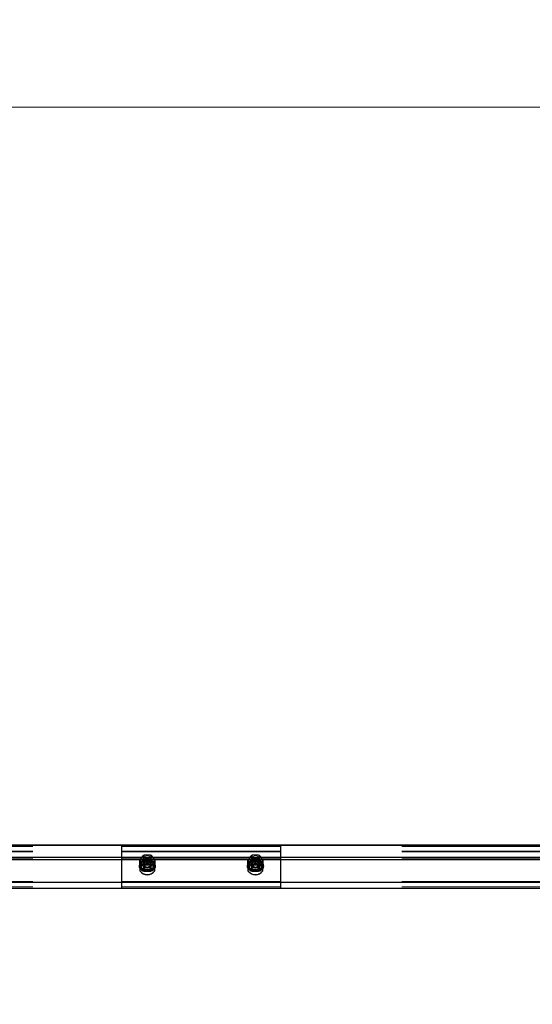
# Model space of a CAD drawing. Units: inches. Extents: x 0.3 to 10.6, y 0.4 to 9.
# Drawn here: x 5.3 to 5.7, y 6.6 to 7.3 of the extents above; entities that cross this region are included whole.
import ezdxf

# ---------------------------------------------------------------- set-up
doc = ezdxf.new("R2010")
doc.units = ezdxf.units.IN
doc.header["$MEASUREMENT"] = 0
doc.linetypes.add('HIDDEN', pattern=[0.075, 0.05, -0.025])
doc.styles.add('SLDTEXTSTYLE0', font='ROMANS', dxfattribs={"width": 0.97})
doc.dimstyles.new('SLDDIMSTYLE1', dxfattribs={"dimtxt": 0.081427, "dimasz": 0.0625, "dimexe": 0, "dimexo": 0.0625, "dimgap": 0.020357, "dimtad": 0, "dimtih": 1, "dimtoh": 1, "dimdec": 4, "dimlfac": 110, "dimrnd": 1e-09, "dimzin": 12, "dimdsep": 46, "dimlunit": 5, "dimtxsty": 'SLDTEXTSTYLE0', "dimsah": 1, "dimcen": 0.09, "dimadec": 0, "dimazin": 3, "dimtfac": 1, "dimtdec": 4, "dimtofl": 0, "dimtmove": 0, "dimatfit": 3, "dimfxl": 0, "dimfrac": 2, "dimtolj": 1, "dimtzin": 12, "dimarcsym": 0})

# ---------------------------------------------------------------- blocks, each defined once
blk = doc.blocks.new('_D_10')
at = {"color": 7, "linetype": 'Continuous', "lineweight": 0}
for p, q in [((1.03983, 6.84294), (1.03983, 7.29448)), ((6.51283, 6.918), (6.51283, 7.29448)), ((1.03983, 7.23198), (2.33953, 7.23198)), ((6.51283, 7.23198), (5.21313, 7.23198))]:
    blk.add_line(p, q, dxfattribs=at)
at = {"color": 7, "linetype": 'Continuous', "lineweight": 18}
for points in [[(1.03983, 7.23198), (1.10233, 7.22028), (1.10233, 7.24368)], [(6.51283, 7.23198), (6.45033, 7.24368), (6.45033, 7.22028)]]:
    blk.add_solid(points, dxfattribs=at)
at = {"color": 7, "linetype": 'Continuous', "lineweight": 18, "insert": (2.35897, 7.2806), "char_height": 0.0833333, "attachment_point": 1, "style": 'SLDTEXTSTYLE0'}
blk.add_mtext('8 Spaces @ 75" [1905] = 50\'-0" [15240]', dxfattribs=at)

msp = doc.modelspace()

# ---------------------------------------------------------------- linework, layer by layer
at = {"color": 7, "linetype": 'Continuous', "lineweight": 25}
for p, q in [((5.1764708, 6.70544099), (5.52846445, 6.70544099)), ((5.1764708, 6.70526801), (5.52846445, 6.70526801)), ((5.41482809, 6.70544099), (5.41482809, 6.70526801)), ((5.41482809, 6.70544099), (5.80374352, 6.70544099)), ((5.41482809, 6.69659832), (5.41482809, 6.70526801)), ((5.41482809, 6.70526801), (5.80374352, 6.70526801)), ((5.52846445, 6.70544099), (5.52846445, 6.70526801)), ((5.52846445, 6.69659832), (5.52846445, 6.70526801)), ((4.05119172, 6.69659832), (5.52846445, 6.69659832)), ((4.05119172, 6.69506124), (5.52846445, 6.69506124)), ((5.41482809, 6.69506124), (5.41482809, 6.69659832)), ((5.41482809, 6.67880695), (5.41482809, 6.69506124)), ((5.42789627, 6.69141217), (5.42789627, 6.69143762)), ((5.42789627, 6.68678171), (5.42789627, 6.69141217)), ((5.43187354, 6.69400202), (5.43414627, 6.69400202)), ((5.43812354, 6.69143762), (5.43812354, 6.69141217)), ((5.43812354, 6.69141217), (5.43812354, 6.68678171)), ((5.43843928, 6.69131393), (5.43812354, 6.69075096)), ((5.505169, 6.69141217), (5.505169, 6.69143762)), ((5.505169, 6.68678171), (5.505169, 6.69141217)), ((5.50914627, 6.69400202), (5.511419, 6.69400202)), ((5.51539627, 6.69143762), (5.51539627, 6.69141217)), ((5.51539627, 6.69141217), (5.51539627, 6.68678171)), ((5.51571201, 6.69131393), (5.51539627, 6.69075096)), ((5.52846445, 6.69506124), (5.52846445, 6.69659832)), ((5.52846445, 6.67880695), (5.52846445, 6.69506124)), ((4.05119172, 6.67880695), (5.52846445, 6.67880695)), ((5.41482809, 6.67460588), (5.41482809, 6.67880695)), ((5.52846445, 6.67460588), (5.52846445, 6.67880695)), ((4.05119172, 6.67460588), (5.52846445, 6.67460588)), ((5.41482809, 6.67460588), (6.77827158, 6.67460588))]:
    msp.add_line(p, q, dxfattribs=at)
at = {"color": 7, "linetype": 'HIDDEN', "lineweight": 18}
for p, q in [((5.46028263, 6.70526801), (5.46028263, 6.70431239)), ((5.46028263, 6.70526801), (5.46028263, 6.70431239)), ((5.46369172, 6.70526801), (5.46369172, 6.70431239)), ((5.47960082, 6.70526801), (5.47960082, 6.70431239)), ((5.48300991, 6.70431239), (5.48300991, 6.70526801)), ((5.48300991, 6.70431239), (5.48300991, 6.70526801)), ((4.05119172, 6.70431239), (5.52846445, 6.70431239)), ((4.05119172, 6.70106694), (5.52846445, 6.70106694)), ((4.05119172, 6.7005319), (5.52846445, 6.7005319)), ((5.41482809, 6.70431239), (6.77800197, 6.70431239)), ((5.41482809, 6.70106694), (6.89210082, 6.70106694)), ((5.41482809, 6.7005319), (6.89210082, 6.7005319)), ((5.43022288, 6.69814711), (5.43022288, 6.69557162)), ((5.43579693, 6.69814711), (5.43579693, 6.69557162)), ((5.50749561, 6.69814711), (5.50749561, 6.69557162)), ((5.51306966, 6.69814711), (5.51306966, 6.69557162)), ((4.05119172, 6.69677129), (5.52846445, 6.69677129)), ((4.05119172, 6.69659832), (5.52846445, 6.69659832)), ((4.05119172, 6.69559628), (5.52846445, 6.69559628)), ((4.05119172, 6.69506124), (5.52846445, 6.69506124)), ((5.41482809, 6.69677129), (6.89210082, 6.69677129)), ((5.41482809, 6.69659832), (6.89210082, 6.69659832)), ((5.41482809, 6.69559628), (6.89210082, 6.69559628)), ((5.41482809, 6.69506124), (6.89210082, 6.69506124)), ((5.42732809, 6.69077084), (5.42732809, 6.6902358)), ((5.42732809, 6.69077084), (5.42732809, 6.6902358)), ((5.42743585, 6.69414738), (5.42743585, 6.6915719)), ((5.42743585, 6.6915719), (5.42801486, 6.69220141)), ((5.42756432, 6.69133636), (5.42743585, 6.6915719)), ((5.42882937, 6.69325364), (5.42856153, 6.69280709)), ((5.430169, 6.69548475), (5.430169, 6.6902358)), ((5.430169, 6.6944655), (5.430169, 6.69446041)), ((5.43059536, 6.69429326), (5.43059536, 6.69142093)), ((5.43187354, 6.69453706), (5.43187354, 6.69400202)), ((5.43414627, 6.69453706), (5.43187354, 6.69453706)), ((5.43414627, 6.69453706), (5.43414627, 6.69400202)), ((5.43542445, 6.69142093), (5.43542445, 6.69429326)), ((5.43585082, 6.6902358), (5.43585082, 6.69548475)), ((5.43585082, 6.69446041), (5.43585082, 6.6944655)), ((5.43858396, 6.6915719), (5.43843928, 6.69131393)), ((5.43858396, 6.69414738), (5.43858396, 6.6915719)), ((5.43869172, 6.6902358), (5.43869172, 6.69077084)), ((5.43869172, 6.6902358), (5.43869172, 6.69077084)), ((5.50460082, 6.69077084), (5.50460082, 6.6902358)), ((5.50460082, 6.69077084), (5.50460082, 6.6902358)), ((5.50470858, 6.69414738), (5.50470858, 6.6915719)), ((5.50470858, 6.6915719), (5.50528759, 6.69220141)), ((5.50483705, 6.69133636), (5.50470858, 6.6915719)), ((5.50610209, 6.69325364), (5.50583425, 6.69280709)), ((5.50744172, 6.69548475), (5.50744172, 6.6902358)), ((5.50744172, 6.6944655), (5.50744172, 6.69446041)), ((5.50786809, 6.69429326), (5.50786809, 6.69142093)), ((5.50914627, 6.69453706), (5.50914627, 6.69400202)), ((5.511419, 6.69453706), (5.50914627, 6.69453706)), ((5.511419, 6.69453706), (5.511419, 6.69400202)), ((5.51269718, 6.69142093), (5.51269718, 6.69429326)), ((5.51312354, 6.6902358), (5.51312354, 6.69548475)), ((5.51312354, 6.69446041), (5.51312354, 6.6944655)), ((5.51585669, 6.6915719), (5.51571201, 6.69131393)), ((5.51585669, 6.69414738), (5.51585669, 6.6915719)), ((5.51596445, 6.6902358), (5.51596445, 6.69077084)), ((5.51596445, 6.6902358), (5.51596445, 6.69077084)), ((5.42846445, 6.6902358), (5.42846445, 6.68912239)), ((5.43022288, 6.69014766), (5.43022288, 6.68757217)), ((5.43187354, 6.68700462), (5.43187354, 6.68646958)), ((5.43187354, 6.68700462), (5.43414627, 6.68700462)), ((5.43414627, 6.68646958), (5.43187354, 6.68646958)), ((5.43414627, 6.68700462), (5.43414627, 6.68646958)), ((5.43579693, 6.69014766), (5.43579693, 6.68757217)), ((5.43755536, 6.68912239), (5.43755536, 6.6902358)), ((5.50573718, 6.6902358), (5.50573718, 6.68912239)), ((5.50749561, 6.69014766), (5.50749561, 6.68757217)), ((5.50914627, 6.68700462), (5.50914627, 6.68646958)), ((5.50914627, 6.68700462), (5.511419, 6.68700462)), ((5.511419, 6.68646958), (5.50914627, 6.68646958)), ((5.511419, 6.68700462), (5.511419, 6.68646958)), ((5.51306966, 6.69014766), (5.51306966, 6.68757217)), ((5.51482809, 6.68912239), (5.51482809, 6.6902358)), ((4.05119172, 6.67934199), (5.52846445, 6.67934199)), ((4.05119172, 6.67880695), (5.52846445, 6.67880695)), ((5.41482809, 6.67934199), (6.89210082, 6.67934199)), ((5.41482809, 6.67880695), (6.89210082, 6.67880695)), ((4.05119172, 6.6755615), (5.52846445, 6.6755615)), ((5.41482809, 6.6755615), (6.89210082, 6.6755615))]:
    msp.add_line(p, q, dxfattribs=at)
at = {"color": 8, "linetype": 'Continuous', "lineweight": 25}
for p, q in [((5.41482809, 6.69659832), (6.77844875, 6.69659832)), ((5.41482809, 6.69506124), (6.77844305, 6.69506124)), ((5.41482809, 6.67880695), (6.77834336, 6.67880695))]:
    msp.add_line(p, q, dxfattribs=at)
at = {"color": 7, "linetype": 'HIDDEN', "lineweight": 18, "flags": 128}
for points in [[(5.43300991, 6.69313086), (5.43362062, 6.6931859), (5.43420277, 6.69334842), (5.43472915, 6.69361084), (5.43517514, 6.69396088), (5.43551988, 6.69438217), (5.43574726, 6.69485502), (5.43584665, 6.69535731), (5.43581339, 6.69586557), (5.43564905, 6.69635601), (5.4353613, 6.69680572), (5.4349636, 6.69719366), (5.43447455, 6.6975017), (5.43391701, 6.69771542), (5.43331706, 6.69782484), (5.43270275, 6.69782484), (5.4321028, 6.69771542), (5.43154526, 6.6975017), (5.43105621, 6.69719366), (5.43065852, 6.69680572), (5.43037077, 6.69635601), (5.43020642, 6.69586557), (5.43017316, 6.69535731), (5.43027255, 6.69485502), (5.43049993, 6.69438217), (5.43084467, 6.69396088), (5.43129066, 6.69361084), (5.43181704, 6.69334842), (5.4323992, 6.6931859), (5.43300991, 6.69313086)], [(5.51028263, 6.69313086), (5.51089335, 6.6931859), (5.5114755, 6.69334842), (5.51200188, 6.69361084), (5.51244787, 6.69396088), (5.51279261, 6.69438217), (5.51301999, 6.69485502), (5.51311938, 6.69535731), (5.51308612, 6.69586557), (5.51292177, 6.69635601), (5.51263402, 6.69680572), (5.51223633, 6.69719366), (5.51174728, 6.6975017), (5.51118974, 6.69771542), (5.51058979, 6.69782484), (5.50997548, 6.69782484), (5.50937553, 6.69771542), (5.50881799, 6.6975017), (5.50832894, 6.69719366), (5.50793124, 6.69680572), (5.5076435, 6.69635601), (5.50747915, 6.69586557), (5.50744589, 6.69535731), (5.50754528, 6.69485502), (5.50777266, 6.69438217), (5.5081174, 6.69396088), (5.50856339, 6.69361084), (5.50908977, 6.69334842), (5.50967192, 6.6931859), (5.51028263, 6.69313086)], [(5.43300991, 6.69258969), (5.43237774, 6.69253067), (5.43177728, 6.69235658), (5.43123863, 6.69207615), (5.43078879, 6.69170343), (5.43045034, 6.69125712), (5.43024023, 6.69075959), (5.430169, 6.6902358), (5.43024023, 6.68971201), (5.43045034, 6.68921449), (5.43078879, 6.68876818), (5.43123863, 6.68839546), (5.43177728, 6.68811502), (5.43237774, 6.68794093), (5.43300991, 6.68788191)], [(5.43300991, 6.69211161), (5.4323992, 6.69216665), (5.43181704, 6.69232917), (5.43129066, 6.69259159), (5.43084467, 6.69294163), (5.43049993, 6.69336292), (5.43027255, 6.69383577), (5.43017316, 6.69433806), (5.43020642, 6.69484632), (5.43037077, 6.69533676), (5.43065852, 6.69578647), (5.43105621, 6.69617441), (5.43154526, 6.69648245), (5.4321028, 6.69669617), (5.43270275, 6.69680559), (5.43331706, 6.69680559), (5.43391701, 6.69669617), (5.43447455, 6.69648245), (5.4349636, 6.69617441), (5.4353613, 6.69578647), (5.43564905, 6.69533676), (5.43581339, 6.69484632), (5.43584665, 6.69433806), (5.43574726, 6.69383577), (5.43551988, 6.69336292), (5.43517514, 6.69294163), (5.43472915, 6.69259159), (5.43420277, 6.69232917), (5.43362062, 6.69216665), (5.43300991, 6.69211161)], [(5.43300991, 6.69210652), (5.43362062, 6.69216156), (5.43420277, 6.69232408), (5.43472915, 6.6925865), (5.43517514, 6.69293654), (5.43551988, 6.69335783), (5.43574726, 6.69383068), (5.43584665, 6.69433297), (5.43581339, 6.69484123), (5.43564905, 6.69533167), (5.4353613, 6.69578138), (5.4349636, 6.69616932), (5.43447455, 6.69647736), (5.43391701, 6.69669108), (5.43331706, 6.6968005), (5.43270275, 6.6968005), (5.4321028, 6.69669108), (5.43154526, 6.69647736), (5.43105621, 6.69616932), (5.43065852, 6.69578138), (5.43037077, 6.69533167), (5.43020642, 6.69484123), (5.43017316, 6.69433297), (5.43027255, 6.69383068), (5.43049993, 6.69335783), (5.43084467, 6.69293654), (5.43129066, 6.6925865), (5.43181704, 6.69232408), (5.4323992, 6.69216156), (5.43300991, 6.69210652)], [(5.43300991, 6.68889989), (5.43362062, 6.68895493), (5.43420277, 6.68911745), (5.43472915, 6.68937987), (5.43517514, 6.68972991), (5.43551988, 6.6901512), (5.43574726, 6.69062405), (5.43584665, 6.69112634), (5.43581339, 6.6916346), (5.43564905, 6.69212504), (5.4353613, 6.69257475), (5.4349636, 6.69296269), (5.43447455, 6.69327073), (5.43391701, 6.69348445), (5.43331706, 6.69359387), (5.43270275, 6.69359387), (5.4321028, 6.69348445), (5.43154526, 6.69327073), (5.43105621, 6.69296269), (5.43065852, 6.69257475), (5.43037077, 6.69212504), (5.43020642, 6.6916346), (5.43017316, 6.69112634), (5.43027255, 6.69062405), (5.43049993, 6.6901512), (5.43084467, 6.68972991), (5.43129066, 6.68937987), (5.43181704, 6.68911745), (5.4323992, 6.68895493), (5.43300991, 6.68889989)], [(5.43300991, 6.69629388), (5.43245307, 6.69623995), (5.43192626, 6.69608108), (5.43145787, 6.69582582), (5.43107314, 6.69548795), (5.43079283, 6.69508566), (5.43063204, 6.69464066), (5.43059945, 6.69417693), (5.4306968, 6.69371948), (5.43091885, 6.69329295), (5.43125363, 6.69292035), (5.43168309, 6.69262177), (5.43218408, 6.6924133), (5.43272959, 6.69230617), (5.43329022, 6.69230617), (5.43383573, 6.6924133), (5.43433672, 6.69262177), (5.43476618, 6.69292035), (5.43510096, 6.69329295), (5.43532302, 6.69371948), (5.43542037, 6.69417693), (5.43538777, 6.69464066), (5.43522698, 6.69508566), (5.43494667, 6.69548795), (5.43456195, 6.69582582), (5.43409355, 6.69608108), (5.43356674, 6.69623995), (5.43300991, 6.69629388)], [(5.43300991, 6.68942031), (5.43245307, 6.68947424), (5.43192626, 6.68963311), (5.43145787, 6.68988837), (5.43107314, 6.69022625), (5.43079283, 6.69062853), (5.43063204, 6.69107353), (5.43059945, 6.69153726), (5.4306968, 6.69199471), (5.43091885, 6.69242124), (5.43125363, 6.69279384), (5.43168309, 6.69309242), (5.43218408, 6.69330089), (5.43272959, 6.69340802), (5.43329022, 6.69340802), (5.43383573, 6.69330089), (5.43433672, 6.69309242), (5.43476618, 6.69279384), (5.43510096, 6.69242124), (5.43532302, 6.69199471), (5.43542037, 6.69153726), (5.43538777, 6.69107353), (5.43522698, 6.69062853), (5.43494667, 6.69022625), (5.43456195, 6.68988837), (5.43409355, 6.68963311), (5.43356674, 6.68947424), (5.43300991, 6.68942031)], [(5.43300991, 6.68788191), (5.43364207, 6.68794093), (5.43424253, 6.68811502), (5.43478118, 6.68839546), (5.43523102, 6.68876818), (5.43556948, 6.68921449), (5.43577959, 6.68971201), (5.43585082, 6.6902358), (5.43577959, 6.69075959), (5.43556948, 6.69125712), (5.43523102, 6.69170343), (5.43478118, 6.69207615), (5.43424253, 6.69235658), (5.43364207, 6.69253067), (5.43300991, 6.69258969)], [(5.4374826, 6.69275839), (5.43746973, 6.69278441), (5.43719045, 6.69325364)], [(5.51028263, 6.69258969), (5.50965047, 6.69253067), (5.50905001, 6.69235658), (5.50851136, 6.69207615), (5.50806152, 6.69170343), (5.50772306, 6.69125712), (5.50751295, 6.69075959), (5.50744172, 6.6902358), (5.50751295, 6.68971201), (5.50772306, 6.68921449), (5.50806152, 6.68876818), (5.50851136, 6.68839546), (5.50905001, 6.68811502), (5.50965047, 6.68794093), (5.51028263, 6.68788191)], [(5.51028263, 6.69211161), (5.50967192, 6.69216665), (5.50908977, 6.69232917), (5.50856339, 6.69259159), (5.5081174, 6.69294163), (5.50777266, 6.69336292), (5.50754528, 6.69383577), (5.50744589, 6.69433806), (5.50747915, 6.69484632), (5.5076435, 6.69533676), (5.50793124, 6.69578647), (5.50832894, 6.69617441), (5.50881799, 6.69648245), (5.50937553, 6.69669617), (5.50997548, 6.69680559), (5.51058979, 6.69680559), (5.51118974, 6.69669617), (5.51174728, 6.69648245), (5.51223633, 6.69617441), (5.51263402, 6.69578647), (5.51292177, 6.69533676), (5.51308612, 6.69484632), (5.51311938, 6.69433806), (5.51301999, 6.69383577), (5.51279261, 6.69336292), (5.51244787, 6.69294163), (5.51200188, 6.69259159), (5.5114755, 6.69232917), (5.51089335, 6.69216665), (5.51028263, 6.69211161)], [(5.51028263, 6.69210652), (5.51089335, 6.69216156), (5.5114755, 6.69232408), (5.51200188, 6.6925865), (5.51244787, 6.69293654), (5.51279261, 6.69335783), (5.51301999, 6.69383068), (5.51311938, 6.69433297), (5.51308612, 6.69484123), (5.51292177, 6.69533167), (5.51263402, 6.69578138), (5.51223633, 6.69616932), (5.51174728, 6.69647736), (5.51118974, 6.69669108), (5.51058979, 6.6968005), (5.50997548, 6.6968005), (5.50937553, 6.69669108), (5.50881799, 6.69647736), (5.50832894, 6.69616932), (5.50793124, 6.69578138), (5.5076435, 6.69533167), (5.50747915, 6.69484123), (5.50744589, 6.69433297), (5.50754528, 6.69383068), (5.50777266, 6.69335783), (5.5081174, 6.69293654), (5.50856339, 6.6925865), (5.50908977, 6.69232408), (5.50967192, 6.69216156), (5.51028263, 6.69210652)], [(5.51028263, 6.68889989), (5.51089335, 6.68895493), (5.5114755, 6.68911745), (5.51200188, 6.68937987), (5.51244787, 6.68972991), (5.51279261, 6.6901512), (5.51301999, 6.69062405), (5.51311938, 6.69112634), (5.51308612, 6.6916346), (5.51292177, 6.69212504), (5.51263402, 6.69257475), (5.51223633, 6.69296269), (5.51174728, 6.69327073), (5.51118974, 6.69348445), (5.51058979, 6.69359387), (5.50997548, 6.69359387), (5.50937553, 6.69348445), (5.50881799, 6.69327073), (5.50832894, 6.69296269), (5.50793124, 6.69257475), (5.5076435, 6.69212504), (5.50747915, 6.6916346), (5.50744589, 6.69112634), (5.50754528, 6.69062405), (5.50777266, 6.6901512), (5.5081174, 6.68972991), (5.50856339, 6.68937987), (5.50908977, 6.68911745), (5.50967192, 6.68895493), (5.51028263, 6.68889989)], [(5.51028263, 6.69629388), (5.5097258, 6.69623995), (5.50919899, 6.69608108), (5.50873059, 6.69582582), (5.50834587, 6.69548795), (5.50806556, 6.69508566), (5.50790477, 6.69464066), (5.50787217, 6.69417693), (5.50796952, 6.69371948), (5.50819158, 6.69329295), (5.50852636, 6.69292035), (5.50895582, 6.69262177), (5.50945681, 6.6924133), (5.51000232, 6.69230617), (5.51056295, 6.69230617), (5.51110846, 6.6924133), (5.51160945, 6.69262177), (5.51203891, 6.69292035), (5.51237369, 6.69329295), (5.51259574, 6.69371948), (5.51269309, 6.69417693), (5.5126605, 6.69464066), (5.51249971, 6.69508566), (5.5122194, 6.69548795), (5.51183467, 6.69582582), (5.51136628, 6.69608108), (5.51083947, 6.69623995), (5.51028263, 6.69629388)], [(5.51028263, 6.68942031), (5.5097258, 6.68947424), (5.50919899, 6.68963311), (5.50873059, 6.68988837), (5.50834587, 6.69022625), (5.50806556, 6.69062853), (5.50790477, 6.69107353), (5.50787217, 6.69153726), (5.50796952, 6.69199471), (5.50819158, 6.69242124), (5.50852636, 6.69279384), (5.50895582, 6.69309242), (5.50945681, 6.69330089), (5.51000232, 6.69340802), (5.51056295, 6.69340802), (5.51110846, 6.69330089), (5.51160945, 6.69309242), (5.51203891, 6.69279384), (5.51237369, 6.69242124), (5.51259574, 6.69199471), (5.51269309, 6.69153726), (5.5126605, 6.69107353), (5.51249971, 6.69062853), (5.5122194, 6.69022625), (5.51183467, 6.68988837), (5.51136628, 6.68963311), (5.51083947, 6.68947424), (5.51028263, 6.68942031)], [(5.51028263, 6.68788191), (5.5109148, 6.68794093), (5.51151526, 6.68811502), (5.51205391, 6.68839546), (5.51250375, 6.68876818), (5.5128422, 6.68921449), (5.51305232, 6.68971201), (5.51312354, 6.6902358), (5.51305232, 6.69075959), (5.5128422, 6.69125712), (5.51250375, 6.69170343), (5.51205391, 6.69207615), (5.51151526, 6.69235658), (5.5109148, 6.69253067), (5.51028263, 6.69258969)], [(5.51475533, 6.69275839), (5.51474245, 6.69278441), (5.51446317, 6.69325364)]]:
    msp.add_lwpolyline(points, dxfattribs=at)
at = {"color": 7, "linetype": 'Continuous', "lineweight": 25, "flags": 128}
for points in [[(5.42789627, 6.68841249), (5.42760221, 6.68894768), (5.42739714, 6.6895818), (5.42732809, 6.6902358), (5.42739714, 6.6908898), (5.42760221, 6.69152393), (5.42793706, 6.69211891), (5.42839152, 6.69265668), (5.42895178, 6.69312089), (5.42960082, 6.69349744), (5.43031891, 6.69377489), (5.43108423, 6.6939448), (5.43187354, 6.69400202)], [(5.43187354, 6.69400202), (5.43108423, 6.6939448), (5.43031891, 6.69377489), (5.42960082, 6.69349744), (5.42895178, 6.69312089), (5.42839152, 6.69265668), (5.42793706, 6.69211891), (5.42760221, 6.69152393), (5.42739714, 6.6908898), (5.42732809, 6.6902358), (5.42739714, 6.6895818), (5.42760221, 6.68894768), (5.42789627, 6.68841249)], [(5.43414627, 6.69400202), (5.43493558, 6.6939448), (5.43570091, 6.69377489), (5.436419, 6.69349744), (5.43706803, 6.69312089), (5.43762829, 6.69265668), (5.43808275, 6.69211891), (5.4384176, 6.69152393), (5.43862267, 6.6908898), (5.43869172, 6.6902358), (5.43862267, 6.6895818), (5.4384176, 6.68894768), (5.43812354, 6.68841249)], [(5.43812354, 6.68841249), (5.4384176, 6.68894768), (5.43862267, 6.6895818), (5.43869172, 6.6902358), (5.43862267, 6.6908898), (5.4384176, 6.69152393), (5.43808275, 6.69211891), (5.43762829, 6.69265668), (5.43706803, 6.69312089), (5.436419, 6.69349744), (5.43570091, 6.69377489), (5.43493558, 6.6939448), (5.43414627, 6.69400202)], [(5.4377874, 6.69182668), (5.43767269, 6.69228899), (5.4374826, 6.69275839)], [(5.505169, 6.68841249), (5.50487494, 6.68894768), (5.50466987, 6.6895818), (5.50460082, 6.6902358), (5.50466987, 6.6908898), (5.50487494, 6.69152393), (5.50520979, 6.69211891), (5.50566425, 6.69265668), (5.50622451, 6.69312089), (5.50687354, 6.69349744), (5.50759163, 6.69377489), (5.50835696, 6.6939448), (5.50914627, 6.69400202)], [(5.50914627, 6.69400202), (5.50835696, 6.6939448), (5.50759163, 6.69377489), (5.50687354, 6.69349744), (5.50622451, 6.69312089), (5.50566425, 6.69265668), (5.50520979, 6.69211891), (5.50487494, 6.69152393), (5.50466987, 6.6908898), (5.50460082, 6.6902358), (5.50466987, 6.6895818), (5.50487494, 6.68894768), (5.505169, 6.68841249)], [(5.511419, 6.69400202), (5.51220831, 6.6939448), (5.51297363, 6.69377489), (5.51369172, 6.69349744), (5.51434076, 6.69312089), (5.51490102, 6.69265668), (5.51535548, 6.69211891), (5.51569033, 6.69152393), (5.5158954, 6.6908898), (5.51596445, 6.6902358), (5.5158954, 6.6895818), (5.51569033, 6.68894768), (5.51539627, 6.68841249)], [(5.51539627, 6.68841249), (5.51569033, 6.68894768), (5.5158954, 6.6895818), (5.51596445, 6.6902358), (5.5158954, 6.6908898), (5.51569033, 6.69152393), (5.51535548, 6.69211891), (5.51490102, 6.69265668), (5.51434076, 6.69312089), (5.51369172, 6.69349744), (5.51297363, 6.69377489), (5.51220831, 6.6939448), (5.511419, 6.69400202)], [(5.51506013, 6.69182668), (5.51494542, 6.69228899), (5.51475533, 6.69275839)]]:
    msp.add_lwpolyline(points, dxfattribs=at)
at = {"color": 7, "linetype": 'HIDDEN', "lineweight": 18}
for centre, radius, start, end in [((5.43286714, 6.69339421), 0.00507303, 88.38735252, 142.74314428), ((5.43315267, 6.69339421), 0.00507303, 37.25685572, 91.61264748), ((5.51013987, 6.69339421), 0.00507303, 88.38735252, 142.74314428), ((5.5104254, 6.69339421), 0.00507303, 37.25685572, 91.61264748), ((5.43146006, 6.69043683), 0.00412102, 84.24151358, 179.07553102), ((5.43161647, 6.69125562), 0.00343144, 169.11484794, 215.68597082), ((5.43161523, 6.6944655), 0.00342936, 144.32695654, 215.67304346), ((5.43286714, 6.69018249), 0.00507303, 88.38735252, 142.74314428), ((5.43286714, 6.6955368), 0.00507303, 217.25685572, 271.61264748), ((5.43300991, 6.6880468), 0.00366465, 63.05243517, 116.94756483), ((5.43315267, 6.69018249), 0.00507303, 37.25685572, 91.61264748), ((5.43315267, 6.6955368), 0.00507303, 268.38735252, 322.74314428), ((5.43455975, 6.69043683), 0.00412102, 0.92448318, 95.75848545), ((5.43440458, 6.6944655), 0.00342936, 324.32695654, 35.67304346), ((5.43440101, 6.69125679), 0.00343401, 324.32092975, 9.55269242), ((5.50873279, 6.69043683), 0.00412102, 84.24151453, 179.07551717), ((5.5088892, 6.69125562), 0.00343144, 169.11484794, 215.68597082), ((5.50888796, 6.6944655), 0.00342936, 144.32695654, 215.67304346), ((5.51013987, 6.69018249), 0.00507303, 88.38735252, 142.74314428), ((5.51013987, 6.6955368), 0.00507303, 217.25685572, 271.61264748), ((5.51028263, 6.6880468), 0.00366465, 63.05243517, 116.94756482), ((5.5104254, 6.69018249), 0.00507303, 37.25685572, 91.61264748), ((5.5104254, 6.6955368), 0.00507303, 268.38735252, 322.74314428), ((5.51183248, 6.69043683), 0.00412102, 0.924466, 95.75848662), ((5.51176058, 6.69032325), 0.00422763, 6.07740201, 94.63445539), ((5.51167731, 6.6944655), 0.00342936, 324.32695654, 35.67304346), ((5.51167374, 6.69125679), 0.00343401, 324.32092975, 9.55269242), ((5.43173274, 6.69175873), 0.00475619, 216.23236559, 271.69641142), ((5.43167765, 6.69164595), 0.00464546, 215.51193741, 272.41683959), ((5.43167765, 6.69111091), 0.00464546, 215.51193742, 272.41683959), ((5.43173274, 6.69122369), 0.00475619, 216.23236558, 271.69641142), ((5.43300991, 6.69061998), 0.00637863, 216.70888438, 323.29111562), ((5.43286714, 6.69232507), 0.00507303, 217.25685572, 271.61264748), ((5.43300991, 6.69019798), 0.00366465, 243.05243517, 296.94756483), ((5.43315267, 6.69232507), 0.00507303, 268.38735252, 322.74314428), ((5.43434217, 6.69164595), 0.00464546, 267.58316041, 324.48806259), ((5.43428707, 6.69175873), 0.00475619, 268.30358858, 323.76763441), ((5.43428707, 6.69122369), 0.00475619, 268.30358858, 323.76763442), ((5.43434217, 6.69111091), 0.00464546, 267.58316041, 324.48806258), ((5.50900547, 6.69175873), 0.00475619, 216.23236559, 271.69641142), ((5.50895037, 6.69164595), 0.00464546, 215.51193741, 272.41683959), ((5.50895037, 6.69111091), 0.00464546, 215.51193742, 272.41683959), ((5.50900547, 6.69122369), 0.00475619, 216.23236558, 271.69641142), ((5.51028263, 6.69061998), 0.00637863, 216.70888438, 323.29111562), ((5.51013987, 6.69232507), 0.00507303, 217.25685572, 271.61264748), ((5.51028263, 6.69019798), 0.00366465, 243.05243517, 296.94756483), ((5.5104254, 6.69232507), 0.00507303, 268.38735252, 322.74314428), ((5.51161489, 6.69164595), 0.00464546, 267.58316041, 324.48806259), ((5.5115598, 6.69175873), 0.00475619, 268.30358858, 323.76763441), ((5.5115598, 6.69122369), 0.00475619, 268.30358858, 323.76763442), ((5.51161489, 6.69111091), 0.00464546, 267.58316041, 324.48806258)]:
    msp.add_arc(centre, radius, start, end, dxfattribs=at)
at = {"color": 7, "linetype": 'Continuous', "lineweight": 25}
for centre, radius, start, end in [((5.43300991, 6.68762479), 0.00637863, 36.70888438, 143.29111562), ((5.43300991, 6.68759935), 0.00637863, 36.70888438, 143.29111562), ((5.43169274, 6.69120967), 0.00351515, 152.9710477, 168.61406089), ((5.51028263, 6.68762479), 0.00637863, 36.70888438, 143.29111562), ((5.51028263, 6.68759935), 0.00637863, 36.70888438, 143.29111562), ((5.50896547, 6.69120967), 0.00351515, 152.9710477, 168.61406089), ((5.51268515, 6.69079255), 0.00327938, 325.76315688, 359.62063391), ((5.43062643, 6.69080194), 0.0033004, 185.19122993, 214.18561654), ((5.43300991, 6.69059453), 0.00637863, 216.70888438, 323.29111562), ((5.43539338, 6.69080194), 0.0033004, 325.81438329, 354.80878571), ((5.50789916, 6.69080194), 0.0033004, 185.19121467, 214.18561671), ((5.51028263, 6.69059453), 0.00637863, 216.70888438, 323.29111562), ((5.51266611, 6.69080194), 0.0033004, 325.8143835, 354.80876679)]:
    msp.add_arc(centre, radius, start, end, dxfattribs=at)
at = {"color": 7, "linetype": 'HIDDEN', "lineweight": 18}
for centre, start_param, end_param in [((5.43300991, 6.6902358), 1.570796327, 4.71238898), ((5.43300991, 6.6902358), 1.570796327, 4.71238898), ((5.43300991, 6.68912239), 1.944815337, 4.33836997), ((5.43300991, 6.68912239), 1.944815337, 4.33836997), ((5.43300991, 6.6902358), 4.71238898, 7.853981634), ((5.43300991, 6.6902358), 4.71238898, 7.853981634), ((5.43300991, 6.68912239), 5.086407991, 7.479962623), ((5.43300991, 6.68912239), 5.086407991, 7.479962623), ((5.51028263, 6.6902358), 1.570796327, 4.71238898), ((5.51028263, 6.6902358), 1.570796327, 4.71238898), ((5.51028263, 6.68912239), 1.944815337, 4.33836997), ((5.51028263, 6.68912239), 1.944815337, 4.33836997), ((5.51028263, 6.6902358), 4.71238898, 7.853981634), ((5.51028263, 6.6902358), 4.71238898, 7.853981634), ((5.51028263, 6.68912239), 5.086407991, 7.479962623), ((5.51028263, 6.68912239), 5.086407991, 7.479962623)]:
    msp.add_ellipse(centre, major_axis=(0.00454545, 0), ratio=0.517855236, start_param=start_param, end_param=end_param, dxfattribs=at)
for points, knots in [([(5.42882937, 6.69646536), (5.42902389, 6.69673253), (5.42941844, 6.69727442), (5.429881, 6.69779609), (5.43014578, 6.69806795), (5.43022288, 6.69814711)], [0, 0, 0, 0, 0.408049252, 0.827636493, 1, 1, 1, 1]), ([(5.43022288, 6.69814711), (5.43045811, 6.69819422), (5.43102085, 6.69830694), (5.43195124, 6.69843543), (5.43265465, 6.69845523), (5.43300991, 6.69846523)], [0, 0, 0, 0, 0.262254084, 0.62739771, 1, 1, 1, 1]), ([(5.43300991, 6.69846523), (5.43316637, 6.69846324), (5.43371435, 6.69845629), (5.43465478, 6.69836504), (5.43541453, 6.69822847), (5.43579299, 6.69814795), (5.43579693, 6.69814711)], [0, 0, 0, 0, 0.164201336, 0.575054422, 0.995571632, 1, 1, 1, 1]), ([(5.43579693, 6.69814711), (5.43599945, 6.69793479), (5.43640931, 6.69750509), (5.43688513, 6.69689902), (5.43714732, 6.69652661), (5.43719045, 6.69646536)], [0, 0, 0, 0, 0.449372542, 0.909438038, 1, 1, 1, 1]), ([(5.50610209, 6.69646536), (5.50629662, 6.69673253), (5.50669117, 6.69727442), (5.50715373, 6.69779609), (5.50741851, 6.69806795), (5.50749561, 6.69814711)], [0, 0, 0, 0, 0.408049252, 0.827636493, 1, 1, 1, 1]), ([(5.50749561, 6.69814711), (5.50773083, 6.69819422), (5.50829358, 6.69830694), (5.50922397, 6.69843543), (5.50992737, 6.69845523), (5.51028263, 6.69846523)], [0, 0, 0, 0, 0.262254084, 0.62739771, 1, 1, 1, 1]), ([(5.51028263, 6.69846523), (5.5104391, 6.69846324), (5.51098707, 6.69845629), (5.51192751, 6.69836504), (5.51268725, 6.69822847), (5.51306572, 6.69814795), (5.51306966, 6.69814711)], [0, 0, 0, 0, 0.164201336, 0.575054422, 0.995571632, 1, 1, 1, 1]), ([(5.51306966, 6.69814711), (5.51327218, 6.69793479), (5.51368204, 6.69750509), (5.51415785, 6.69689902), (5.51442005, 6.69652661), (5.51446317, 6.69646536)], [0, 0, 0, 0, 0.449372542, 0.909438038, 1, 1, 1, 1]), ([(5.42743585, 6.69414738), (5.42763837, 6.69451634), (5.42804823, 6.69526305), (5.42852404, 6.69602268), (5.42878624, 6.69640284), (5.42882937, 6.69646536)], [0, 0, 0, 0, 0.449372542, 0.909438038, 1, 1, 1, 1]), ([(5.42882937, 6.69246564), (5.42863484, 6.69273281), (5.42824029, 6.6932747), (5.42777773, 6.69379636), (5.42751295, 6.69406822), (5.42743585, 6.69414738)], [0, 0, 0, 0, 0.408049252, 0.827636493, 1, 1, 1, 1]), ([(5.42882937, 6.68925392), (5.42863415, 6.68954299), (5.42831714, 6.69001242), (5.42801309, 6.69054747), (5.42789627, 6.69075305)], [0, 0, 0, 0, 0.615790412, 1, 1, 1, 1]), ([(5.42814357, 6.69235945), (5.42832833, 6.69258553), (5.42855564, 6.69286367), (5.42878621, 6.69319215), (5.42882937, 6.69325364)], [0, 0, 0, 0, 0.812807481, 1, 1, 1, 1]), ([(5.42882937, 6.69325364), (5.42902389, 6.69354481), (5.42941844, 6.69413538), (5.429881, 6.69494137), (5.43014578, 6.69542949), (5.43022288, 6.69557162)], [0, 0, 0, 0, 0.408049252, 0.827636493, 1, 1, 1, 1]), ([(5.43022288, 6.69014766), (5.43002036, 6.69051662), (5.4296105, 6.69126332), (5.42913469, 6.69202295), (5.42887249, 6.69240311), (5.42882937, 6.69246564)], [0, 0, 0, 0, 0.449372542, 0.909438038, 1, 1, 1, 1]), ([(5.43022288, 6.69557162), (5.43045811, 6.69552451), (5.43102085, 6.69541179), (5.43195124, 6.6952833), (5.43265465, 6.6952635), (5.43300991, 6.69525351)], [0, 0, 0, 0, 0.262254084, 0.62739771, 1, 1, 1, 1]), ([(5.43134918, 6.69131354), (5.43153358, 6.69135278), (5.43208537, 6.69147018), (5.43263962, 6.69158298), (5.43300726, 6.6916337), (5.43300991, 6.69163406)], [0, 0, 0, 0, 0.332577957, 0.9951993, 1, 1, 1, 1]), ([(5.43134918, 6.69131354), (5.43153369, 6.69135391), (5.43184753, 6.69142258), (5.43216035, 6.69147973), (5.43228926, 6.69150328)], [0, 0, 0, 0, 0.587905063, 1, 1, 1, 1]), ([(5.43227984, 6.69150454), (5.4324493, 6.69153442), (5.43280281, 6.69159677), (5.4332978, 6.69159099), (5.43360222, 6.69152674), (5.43372434, 6.69150096)], [0, 0, 0, 0, 0.355421375, 0.741424907, 1, 1, 1, 1]), ([(5.43300991, 6.69525351), (5.43316637, 6.69525549), (5.43371435, 6.69526244), (5.43465478, 6.69535369), (5.43541453, 6.69549026), (5.43579299, 6.69557078), (5.43579693, 6.69557162)], [0, 0, 0, 0, 0.164201336, 0.575054422, 0.995571632, 1, 1, 1, 1]), ([(5.43300991, 6.69163406), (5.43301255, 6.6916337), (5.43338019, 6.69158298), (5.43393444, 6.69147018), (5.43448623, 6.69135278), (5.43467063, 6.69131354)], [0, 0, 0, 0, 0.0048007, 0.667422043, 1, 1, 1, 1]), ([(5.43467063, 6.69131354), (5.43448612, 6.6913541), (5.4341703, 6.69142353), (5.43385556, 6.69147961), (5.4337247, 6.69150293)], [0, 0, 0, 0, 0.5842354128, 1, 1, 1, 1]), ([(5.43579693, 6.69557162), (5.43599945, 6.69520266), (5.43640931, 6.69445596), (5.43688513, 6.69369633), (5.43714732, 6.69331617), (5.43719045, 6.69325364)], [0, 0, 0, 0, 0.449372542, 0.909438038, 1, 1, 1, 1]), ([(5.43719045, 6.69246564), (5.43699592, 6.69217447), (5.43660137, 6.69158391), (5.43613881, 6.69077791), (5.43587403, 6.69028979), (5.43579693, 6.69014766)], [0, 0, 0, 0, 0.408049252, 0.827636493, 1, 1, 1, 1]), ([(5.43719045, 6.69646536), (5.43738497, 6.6961742), (5.43777952, 6.69558363), (5.43824208, 6.69477763), (5.43850686, 6.69428951), (5.43858396, 6.69414738)], [0, 0, 0, 0, 0.408049252, 0.827636493, 1, 1, 1, 1]), ([(5.43858396, 6.69414738), (5.43838144, 6.69393506), (5.43797158, 6.69350537), (5.43749577, 6.6928993), (5.43723357, 6.69252689), (5.43719045, 6.69246564)], [0, 0, 0, 0, 0.449372542, 0.909438038, 1, 1, 1, 1]), ([(5.43719045, 6.69325364), (5.43738628, 6.69297748), (5.43761694, 6.6926522), (5.4378382, 6.69240151), (5.43787161, 6.69236366)], [0, 0, 0, 0, 0.8490144556, 1, 1, 1, 1]), ([(5.43812354, 6.69075096), (5.43807283, 6.69065971), (5.43781369, 6.69019339), (5.43749561, 6.68969699), (5.43723355, 6.6893165), (5.43719045, 6.68925392)], [0, 0, 0, 0, 0.168938323, 0.863314887, 1, 1, 1, 1]), ([(5.43796961, 6.6922512), (5.43809811, 6.69209952), (5.43830679, 6.69185319), (5.43850702, 6.69164998), (5.43858396, 6.6915719)], [0, 0, 0, 0, 0.615756306, 1, 1, 1, 1]), ([(5.50470858, 6.69414738), (5.5049111, 6.69451634), (5.50532096, 6.69526305), (5.50579677, 6.69602268), (5.50605897, 6.69640284), (5.50610209, 6.69646536)], [0, 0, 0, 0, 0.449372542, 0.909438038, 1, 1, 1, 1]), ([(5.50610209, 6.69246564), (5.50590757, 6.69273281), (5.50551302, 6.6932747), (5.50505046, 6.69379636), (5.50478568, 6.69406822), (5.50470858, 6.69414738)], [0, 0, 0, 0, 0.408049252, 0.827636493, 1, 1, 1, 1]), ([(5.50610209, 6.68925392), (5.50590688, 6.68954299), (5.50558986, 6.69001242), (5.50528582, 6.69054747), (5.505169, 6.69075305)], [0, 0, 0, 0, 0.615790412, 1, 1, 1, 1]), ([(5.5054163, 6.69235945), (5.50560106, 6.69258553), (5.50582837, 6.69286367), (5.50605893, 6.69319215), (5.50610209, 6.69325364)], [0, 0, 0, 0, 0.812807481, 1, 1, 1, 1]), ([(5.50610209, 6.69325364), (5.50629662, 6.69354481), (5.50669117, 6.69413538), (5.50715373, 6.69494137), (5.50741851, 6.69542949), (5.50749561, 6.69557162)], [0, 0, 0, 0, 0.408049252, 0.827636493, 1, 1, 1, 1]), ([(5.50749561, 6.69014766), (5.50729309, 6.69051662), (5.50688323, 6.69126332), (5.50640741, 6.69202295), (5.50614522, 6.69240311), (5.50610209, 6.69246564)], [0, 0, 0, 0, 0.449372542, 0.909438038, 1, 1, 1, 1]), ([(5.50749561, 6.69557162), (5.50773083, 6.69552451), (5.50829358, 6.69541179), (5.50922397, 6.6952833), (5.50992737, 6.6952635), (5.51028263, 6.69525351)], [0, 0, 0, 0, 0.262254084, 0.62739771, 1, 1, 1, 1]), ([(5.50862191, 6.69131354), (5.50880631, 6.69135278), (5.5093581, 6.69147018), (5.50991235, 6.69158298), (5.51027999, 6.6916337), (5.51028263, 6.69163406)], [0, 0, 0, 0, 0.332577957, 0.9951993, 1, 1, 1, 1]), ([(5.50862191, 6.69131354), (5.50880642, 6.69135391), (5.50912026, 6.69142258), (5.50943308, 6.69147973), (5.50956198, 6.69150328)], [0, 0, 0, 0, 0.587905063, 1, 1, 1, 1]), ([(5.50955257, 6.69150454), (5.50972203, 6.69153442), (5.51007554, 6.69159677), (5.51057053, 6.69159099), (5.51087494, 6.69152674), (5.51099706, 6.69150096)], [0, 0, 0, 0, 0.355421375, 0.741424907, 1, 1, 1, 1]), ([(5.51028263, 6.69525351), (5.5104391, 6.69525549), (5.51098707, 6.69526244), (5.51192751, 6.69535369), (5.51268725, 6.69549026), (5.51306572, 6.69557078), (5.51306966, 6.69557162)], [0, 0, 0, 0, 0.164201336, 0.575054422, 0.995571632, 1, 1, 1, 1]), ([(5.51028263, 6.69163406), (5.51028528, 6.6916337), (5.51065292, 6.69158298), (5.51120717, 6.69147018), (5.51175896, 6.69135278), (5.51194336, 6.69131354)], [0, 0, 0, 0, 0.0048007, 0.667422043, 1, 1, 1, 1]), ([(5.51194336, 6.69131354), (5.51175885, 6.6913541), (5.51144302, 6.69142353), (5.51112828, 6.69147961), (5.51099742, 6.69150293)], [0, 0, 0, 0, 0.5842354128, 1, 1, 1, 1]), ([(5.51306966, 6.69557162), (5.51327218, 6.69520266), (5.51368204, 6.69445596), (5.51415785, 6.69369633), (5.51442005, 6.69331617), (5.51446317, 6.69325364)], [0, 0, 0, 0, 0.449372542, 0.909438038, 1, 1, 1, 1]), ([(5.51446317, 6.69246564), (5.51426865, 6.69217447), (5.5138741, 6.69158391), (5.51341154, 6.69077791), (5.51314676, 6.69028979), (5.51306966, 6.69014766)], [0, 0, 0, 0, 0.408049252, 0.827636493, 1, 1, 1, 1]), ([(5.51446317, 6.69646536), (5.5146577, 6.6961742), (5.51505225, 6.69558363), (5.51551481, 6.69477763), (5.51577959, 6.69428951), (5.51585669, 6.69414738)], [0, 0, 0, 0, 0.408049252, 0.827636493, 1, 1, 1, 1]), ([(5.51585669, 6.69414738), (5.51565417, 6.69393506), (5.51524431, 6.69350537), (5.5147685, 6.6928993), (5.5145063, 6.69252689), (5.51446317, 6.69246564)], [0, 0, 0, 0, 0.449372542, 0.909438038, 1, 1, 1, 1]), ([(5.51446317, 6.69325364), (5.51465901, 6.69297748), (5.51488967, 6.6926522), (5.51511093, 6.69240151), (5.51514434, 6.69236366)], [0, 0, 0, 0, 0.849014456, 1, 1, 1, 1]), ([(5.51539627, 6.69075096), (5.51534556, 6.69065971), (5.51508642, 6.69019339), (5.51476834, 6.68969699), (5.51450628, 6.6893165), (5.51446317, 6.68925392)], [0, 0, 0, 0, 0.168938323, 0.863314887, 1, 1, 1, 1]), ([(5.51524233, 6.6922512), (5.51537083, 6.69209952), (5.51557952, 6.69185319), (5.51577975, 6.69164998), (5.51585669, 6.6915719)], [0, 0, 0, 0, 0.615756306, 1, 1, 1, 1]), ([(5.43022288, 6.68757217), (5.43002036, 6.68778449), (5.4296105, 6.68821419), (5.42913469, 6.68882026), (5.42887249, 6.68919267), (5.42882937, 6.68925392)], [0, 0, 0, 0, 0.449372542, 0.909438038, 1, 1, 1, 1]), ([(5.43022288, 6.69014766), (5.43045811, 6.69019477), (5.43102085, 6.69030749), (5.43195124, 6.69043598), (5.43265465, 6.69045578), (5.43300991, 6.69046578)], [0, 0, 0, 0, 0.262254084, 0.62739771, 1, 1, 1, 1]), ([(5.43022288, 6.68757217), (5.43045811, 6.68752506), (5.43102085, 6.68741234), (5.43195124, 6.68728385), (5.43265465, 6.68726405), (5.43300991, 6.68725405)], [0, 0, 0, 0, 0.262254084, 0.62739771, 1, 1, 1, 1]), ([(5.43300991, 6.68692629), (5.43300726, 6.68692592), (5.43263962, 6.68687544), (5.43208537, 6.68682299), (5.43153358, 6.68690412), (5.43134918, 6.68693123)], [0, 0, 0, 0, 0.0048007, 0.667422043, 1, 1, 1, 1]), ([(5.43300991, 6.69046578), (5.43316637, 6.69046379), (5.43371435, 6.69045684), (5.43465478, 6.69036559), (5.43541453, 6.69022902), (5.43579299, 6.6901485), (5.43579693, 6.69014766)], [0, 0, 0, 0, 0.164201336, 0.575054422, 0.995571632, 1, 1, 1, 1]), ([(5.43300991, 6.68725405), (5.43316637, 6.68725604), (5.43371435, 6.68726299), (5.43465478, 6.68735424), (5.43541453, 6.68749081), (5.43579299, 6.68757133), (5.43579693, 6.68757217)], [0, 0, 0, 0, 0.164201336, 0.575054422, 0.995571632, 1, 1, 1, 1]), ([(5.43300991, 6.68692629), (5.43301255, 6.68692592), (5.43338019, 6.68687544), (5.43393444, 6.68682299), (5.43448623, 6.68690412), (5.43467063, 6.68693123)], [0, 0, 0, 0, 0.0048007, 0.667422043, 1, 1, 1, 1]), ([(5.43467063, 6.68693123), (5.43448623, 6.68690407), (5.43396532, 6.68682732), (5.43341364, 6.68687332), (5.43304597, 6.68692133), (5.43301255, 6.68692592), (5.43300991, 6.68692629)], [0, 0, 0, 0, 0.332520524, 0.939347499, 0.995200129, 1, 1, 1, 1]), ([(5.43719045, 6.68925392), (5.43699592, 6.68898675), (5.43660137, 6.68844486), (5.43613881, 6.68792319), (5.43587403, 6.68765133), (5.43579693, 6.68757217)], [0, 0, 0, 0, 0.408049252, 0.827636493, 1, 1, 1, 1]), ([(5.50749561, 6.68757217), (5.50729309, 6.68778449), (5.50688323, 6.68821419), (5.50640741, 6.68882026), (5.50614522, 6.68919267), (5.50610209, 6.68925392)], [0, 0, 0, 0, 0.449372542, 0.909438038, 1, 1, 1, 1]), ([(5.50749561, 6.69014766), (5.50773083, 6.69019477), (5.50829358, 6.69030749), (5.50922397, 6.69043598), (5.50992737, 6.69045578), (5.51028263, 6.69046578)], [0, 0, 0, 0, 0.262254084, 0.62739771, 1, 1, 1, 1]), ([(5.50749561, 6.68757217), (5.50773083, 6.68752506), (5.50829358, 6.68741234), (5.50922397, 6.68728385), (5.50992737, 6.68726405), (5.51028263, 6.68725405)], [0, 0, 0, 0, 0.262254084, 0.62739771, 1, 1, 1, 1]), ([(5.51028263, 6.68692629), (5.51027999, 6.68692592), (5.50991235, 6.68687544), (5.5093581, 6.68682299), (5.50880631, 6.68690412), (5.50862191, 6.68693123)], [0, 0, 0, 0, 0.0048007, 0.667422043, 1, 1, 1, 1]), ([(5.51028263, 6.69046578), (5.5104391, 6.69046379), (5.51098707, 6.69045684), (5.51192751, 6.69036559), (5.51268725, 6.69022902), (5.51306572, 6.6901485), (5.51306966, 6.69014766)], [0, 0, 0, 0, 0.164201336, 0.575054422, 0.995571632, 1, 1, 1, 1]), ([(5.51028263, 6.68725405), (5.5104391, 6.68725604), (5.51098707, 6.68726299), (5.51192751, 6.68735424), (5.51268725, 6.68749081), (5.51306572, 6.68757133), (5.51306966, 6.68757217)], [0, 0, 0, 0, 0.164201336, 0.575054422, 0.995571632, 1, 1, 1, 1]), ([(5.51028263, 6.68692629), (5.51028528, 6.68692592), (5.51065292, 6.68687544), (5.51120717, 6.68682299), (5.51175896, 6.68690412), (5.51194336, 6.68693123)], [0, 0, 0, 0, 0.0048007, 0.667422043, 1, 1, 1, 1]), ([(5.51194336, 6.68693123), (5.51175896, 6.68690407), (5.51123805, 6.68682732), (5.51068636, 6.68687332), (5.51031869, 6.68692133), (5.51028528, 6.68692592), (5.51028263, 6.68692629)], [0, 0, 0, 0, 0.332520524, 0.939347499, 0.995200129, 1, 1, 1, 1]), ([(5.51446317, 6.68925392), (5.51426865, 6.68898675), (5.5138741, 6.68844486), (5.51341154, 6.68792319), (5.51314676, 6.68765133), (5.51306966, 6.68757217)], [0, 0, 0, 0, 0.408049252, 0.827636493, 1, 1, 1, 1])]:
    msp.add_open_spline(points, degree=3, knots=knots, dxfattribs=at)
at = {"color": 7, "linetype": 'Continuous', "lineweight": 25}
for points in [[(5.42789627, 6.69075305), (5.42781944, 6.6908826), (5.42770679, 6.69107257), (5.4275987, 6.69127271), (5.42756432, 6.69133636)], [(5.505169, 6.69075305), (5.50509217, 6.6908826), (5.50497952, 6.69107257), (5.50487143, 6.69127271), (5.50483705, 6.69133636)]]:
    msp.add_open_spline(points, degree=3, knots=[0, 0, 0, 0, 0.681976065, 1, 1, 1, 1], dxfattribs=at)

# ---------------------------------------------------------------- dimensions: what is measured, and where the dimension line sits
at = {"color": 7, "linetype": 'Continuous', "lineweight": 18}
dim = msp.add_linear_dim(base=(6.51283443, 7.23197732), p1=(1.03982811, 6.79294405), p2=(6.51283443, 6.86799529), text='8 Spaces @ 75" [1905] = 50\'-0" [15240]', dimstyle='SLDDIMSTYLE1', dxfattribs=at)
dim.commit()
dim.dimension.update_dxf_attribs({"geometry": '_D_10', "text_midpoint": (3.77633127, 7.23197732), "dimtype": 160})

doc.saveas('drawing.dxf')
